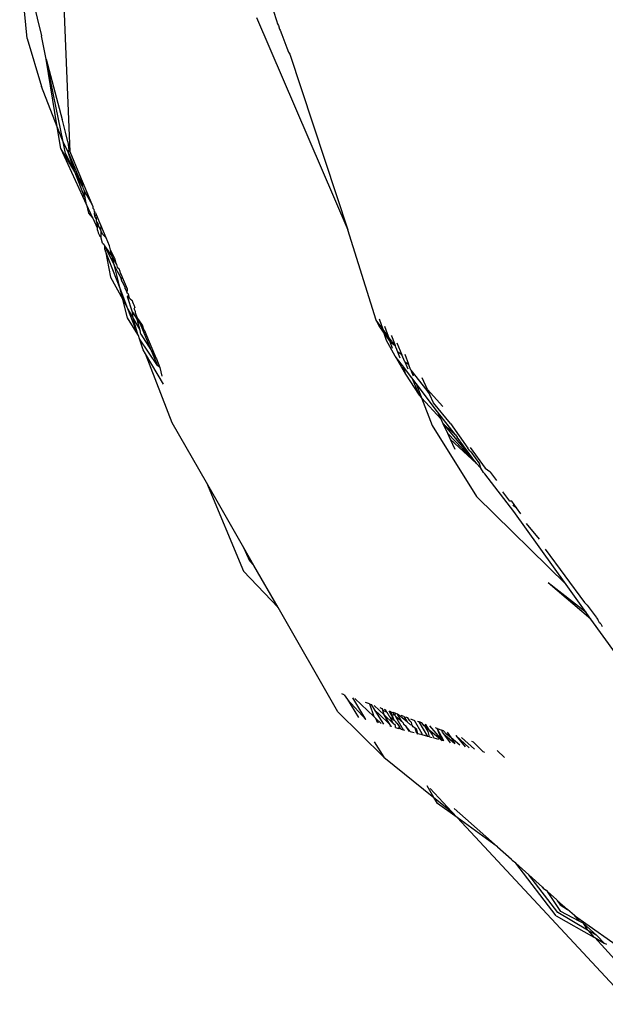
# Model space of a CAD drawing. Units: inches. Extents: x -183 to 204, y -136 to 196.
# Drawn here: x 53 to 53, y 76 to 77 of the extents above; entities that cross this region are included whole.
import ezdxf

# ---------------------------------------------------------------- set-up
doc = ezdxf.new("R2010")
doc.units = ezdxf.units.IN
doc.header["$LTSCALE"] = 5
doc.header["$MEASUREMENT"] = 0
doc.layers.add('C8P_Component', color=7, linetype='Continuous')

# ---------------------------------------------------------------- blocks, each defined once
blk = doc.blocks.new('80005')
for p, q in [((42.1497, 27.7417), (42.1079, 28.7559)), ((42.0869, 27.9062), (42.0763, 28.0225)), ((42.0952, 27.9615), (42.1079, 27.91)), ((42.4447, 27.9462), (42.449, 27.9326)), ((42.4201, 27.9366), (42.553, 27.6283)), ((42.449, 27.9326), (42.4508, 27.9274)), ((42.4508, 27.9274), (42.452, 27.925)), ((42.452, 27.925), (42.4537, 27.9198)), ((42.1148, 27.8764), (42.1079, 27.91)), ((42.4537, 27.9198), (42.4545, 27.9185)), ((42.4545, 27.9185), (42.4568, 27.9119)), ((42.4568, 27.9119), (42.4644, 27.8926)), ((42.0869, 27.9062), (42.1081, 27.8368)), ((42.4644, 27.8926), (42.4665, 27.8867)), ((42.4665, 27.8867), (42.4687, 27.8834)), ((42.4687, 27.8834), (42.553, 27.6283)), ((42.1308, 27.7782), (42.1148, 27.8764)), ((42.1394, 27.7561), (42.1148, 27.8764)), ((42.1148, 27.8764), (42.1381, 27.7886)), ((42.1308, 27.7782), (42.1081, 27.8368)), ((42.1383, 27.7876), (42.1381, 27.7886)), ((42.1427, 27.7701), (42.1383, 27.7876)), ((42.1359, 27.7467), (42.1308, 27.7782)), ((42.1394, 27.7561), (42.1308, 27.7782)), ((42.1462, 27.756), (42.1427, 27.7701)), ((42.1428, 27.7394), (42.1394, 27.7561)), ((42.1466, 27.7412), (42.1394, 27.7561)), ((42.1462, 27.756), (42.1478, 27.7443)), ((42.1733, 27.6652), (42.1359, 27.7467)), ((42.1563, 27.7125), (42.1359, 27.7467)), ((42.1563, 27.7125), (42.1428, 27.7394)), ((42.1466, 27.7412), (42.1478, 27.7443)), ((42.1563, 27.7125), (42.1466, 27.7412)), ((42.1466, 27.7412), (42.1675, 27.6911)), ((42.1497, 27.7417), (42.1478, 27.7443)), ((42.1638, 27.7079), (42.1497, 27.7417)), ((42.1675, 27.6911), (42.1563, 27.7125)), ((42.1703, 27.6764), (42.1563, 27.7125)), ((42.1638, 27.7079), (42.1675, 27.6911)), ((42.1816, 27.6651), (42.1638, 27.7079)), ((42.1675, 27.6911), (42.1679, 27.6894)), ((42.1679, 27.6894), (42.1699, 27.6854)), ((42.1699, 27.6854), (42.1703, 27.6764)), ((42.1816, 27.6651), (42.1699, 27.6854)), ((42.1703, 27.6764), (42.1712, 27.6747)), ((42.1733, 27.6652), (42.1712, 27.6747)), ((42.1824, 27.6453), (42.1733, 27.6652)), ((42.1733, 27.6652), (42.1761, 27.6524)), ((42.1761, 27.6524), (42.1824, 27.6453)), ((42.1829, 27.6618), (42.1816, 27.6651)), ((42.1831, 27.6592), (42.1829, 27.6618)), ((42.1845, 27.6581), (42.1831, 27.6592)), ((42.1851, 27.6552), (42.1845, 27.6581)), ((42.1847, 27.6526), (42.1861, 27.6541)), ((42.1856, 27.6479), (42.1847, 27.6526)), ((42.1863, 27.6531), (42.1851, 27.6552)), ((42.1861, 27.6541), (42.1851, 27.6552)), ((42.1863, 27.6531), (42.1861, 27.6541)), ((42.1863, 27.6531), (42.1874, 27.651)), ((42.1824, 27.6453), (42.1887, 27.6314)), ((42.1874, 27.651), (42.1856, 27.6479)), ((42.1872, 27.6441), (42.1856, 27.6479)), ((42.1888, 27.6477), (42.1872, 27.6441)), ((42.1872, 27.6441), (42.1875, 27.6412)), ((42.1888, 27.6477), (42.1874, 27.651)), ((42.1875, 27.6412), (42.1879, 27.6402)), ((42.1879, 27.6402), (42.1885, 27.6374)), ((42.1879, 27.6402), (42.1899, 27.6376)), ((42.1885, 27.6374), (42.1887, 27.6314)), ((42.1904, 27.6353), (42.1885, 27.6374)), ((42.194, 27.6352), (42.1888, 27.6477)), ((42.1899, 27.6376), (42.1904, 27.6353)), ((42.1904, 27.6353), (42.1887, 27.6314)), ((42.1887, 27.6314), (42.1888, 27.6286)), ((42.1888, 27.6286), (42.1897, 27.6265)), ((42.1897, 27.6265), (42.1902, 27.6239)), ((42.1902, 27.6239), (42.1926, 27.619)), ((42.1935, 27.629), (42.1904, 27.6353)), ((42.194, 27.6352), (42.1935, 27.629)), ((42.1943, 27.6273), (42.1935, 27.629)), ((42.1943, 27.6273), (42.1939, 27.6201)), ((42.2018, 27.6166), (42.194, 27.6352)), ((42.1961, 27.6236), (42.1943, 27.6273)), ((42.1964, 27.622), (42.1961, 27.6236)), ((42.5941, 27.497), (42.553, 27.6283)), ((42.1926, 27.619), (42.1943, 27.6184)), ((42.1939, 27.6201), (42.1943, 27.6184)), ((42.1965, 27.6089), (42.1943, 27.6184)), ((42.2018, 27.6166), (42.1964, 27.622)), ((42.1965, 27.6089), (42.1983, 27.6074)), ((42.2066, 27.605), (42.2018, 27.6166)), ((42.1983, 27.6074), (42.1996, 27.6049)), ((42.1996, 27.6049), (42.1996, 27.6008)), ((42.1996, 27.6049), (42.2134, 27.5775)), ((42.1996, 27.6049), (42.21, 27.5899)), ((42.1996, 27.6008), (42.2009, 27.5975)), ((42.2009, 27.5975), (42.2079, 27.5596)), ((42.2221, 27.543), (42.2009, 27.5975)), ((42.2079, 27.5995), (42.2066, 27.605)), ((42.21, 27.5899), (42.2079, 27.5995)), ((42.214, 27.5871), (42.2079, 27.5995)), ((42.21, 27.5899), (42.2108, 27.5877)), ((42.2108, 27.5877), (42.2169, 27.5778)), ((42.2134, 27.5775), (42.2108, 27.5877)), ((42.2147, 27.5855), (42.214, 27.5871)), ((42.2169, 27.5778), (42.2147, 27.5855)), ((42.2138, 27.5761), (42.2134, 27.5775)), ((42.2221, 27.543), (42.2138, 27.5761)), ((42.2138, 27.5761), (42.2176, 27.5684)), ((42.2169, 27.5778), (42.218, 27.5743)), ((42.2176, 27.5684), (42.2225, 27.5597)), ((42.218, 27.5743), (42.2205, 27.5715)), ((42.2221, 27.5676), (42.2205, 27.5715)), ((42.2227, 27.5654), (42.2221, 27.5676)), ((42.2079, 27.5596), (42.2261, 27.5269)), ((42.2225, 27.5597), (42.2235, 27.5564)), ((42.2239, 27.5632), (42.2227, 27.5654)), ((42.2235, 27.5564), (42.2256, 27.5591)), ((42.2235, 27.5564), (42.2245, 27.5535)), ((42.2256, 27.5591), (42.2239, 27.5632)), ((42.2258, 27.5518), (42.2245, 27.5535)), ((42.2327, 27.5421), (42.2256, 27.5591)), ((42.2293, 27.5447), (42.2258, 27.5518)), ((42.2261, 27.5269), (42.2221, 27.543)), ((42.2334, 27.5138), (42.2221, 27.543)), ((42.2294, 27.5426), (42.2293, 27.5447)), ((42.2294, 27.5426), (42.2302, 27.5414)), ((42.2302, 27.5414), (42.2322, 27.5365)), ((42.2322, 27.5365), (42.2327, 27.5421)), ((42.2327, 27.5006), (42.2261, 27.5269)), ((42.2261, 27.5269), (42.2334, 27.5138)), ((42.234, 27.5353), (42.2322, 27.5365)), ((42.2328, 27.5311), (42.2348, 27.5336)), ((42.2402, 27.5085), (42.2328, 27.5311)), ((42.2352, 27.53), (42.2328, 27.5311)), ((42.2348, 27.5336), (42.234, 27.5353)), ((42.2352, 27.53), (42.2348, 27.5336)), ((42.236, 27.5288), (42.2352, 27.53)), ((42.236, 27.5288), (42.2395, 27.5257)), ((42.2395, 27.5257), (42.2403, 27.5239)), ((42.2403, 27.5239), (42.2409, 27.5213)), ((42.2334, 27.5138), (42.241, 27.5002)), ((42.2479, 27.4763), (42.2334, 27.5138)), ((42.2402, 27.5085), (42.2468, 27.4982)), ((42.241, 27.5002), (42.2402, 27.5085)), ((42.2409, 27.5213), (42.2421, 27.5194)), ((42.2421, 27.5194), (42.2437, 27.5157)), ((42.2427, 27.5136), (42.2437, 27.5157)), ((42.2445, 27.5097), (42.2427, 27.5136)), ((42.2443, 27.5077), (42.2445, 27.5097)), ((42.2479, 27.4763), (42.2327, 27.5006)), ((42.2479, 27.4763), (42.241, 27.5002)), ((42.241, 27.5002), (42.251, 27.4822)), ((42.247, 27.5012), (42.2443, 27.5077)), ((42.247, 27.5012), (42.2468, 27.4982)), ((42.2468, 27.4982), (42.251, 27.4917)), ((42.251, 27.4822), (42.2468, 27.4982)), ((42.2544, 27.4898), (42.247, 27.5012)), ((42.5996, 27.4859), (42.5941, 27.497)), ((42.6034, 27.4841), (42.5941, 27.497)), ((42.5982, 27.4992), (42.6034, 27.4841)), ((42.251, 27.4917), (42.2571, 27.4821)), ((42.251, 27.4917), (42.2668, 27.4539)), ((42.2524, 27.4769), (42.251, 27.4822)), ((42.2571, 27.4821), (42.2544, 27.4898)), ((42.2571, 27.4821), (42.2585, 27.48)), ((42.2747, 27.4411), (42.2585, 27.48)), ((42.5996, 27.4859), (42.6056, 27.4777)), ((42.6034, 27.4841), (42.6056, 27.4777)), ((42.6116, 27.4732), (42.6034, 27.4841)), ((42.6116, 27.4732), (42.6065, 27.4877)), ((42.2489, 27.4749), (42.2479, 27.4763)), ((42.2503, 27.4702), (42.2489, 27.4749)), ((42.2554, 27.454), (42.2503, 27.4702)), ((42.2762, 27.4314), (42.2503, 27.4702)), ((42.2524, 27.4769), (42.2668, 27.4539)), ((42.6091, 27.4674), (42.6056, 27.4777)), ((42.6056, 27.4777), (42.6143, 27.4658)), ((42.6217, 27.4447), (42.6091, 27.4674)), ((42.6121, 27.472), (42.6116, 27.4732)), ((42.6143, 27.4658), (42.6121, 27.472)), ((42.6213, 27.4601), (42.6121, 27.472)), ((42.6177, 27.456), (42.6143, 27.4658)), ((42.6143, 27.4658), (42.6213, 27.4601)), ((42.6159, 27.4748), (42.6168, 27.4736)), ((42.6168, 27.4736), (42.6213, 27.4601)), ((42.2589, 27.4481), (42.2554, 27.454)), ((42.2668, 27.4539), (42.2674, 27.4528)), ((42.2674, 27.4528), (42.2747, 27.4411)), ((42.2674, 27.4528), (42.2762, 27.4314)), ((42.6213, 27.4601), (42.622, 27.4592)), ((42.6227, 27.4572), (42.622, 27.4592)), ((42.622, 27.4581), (42.6227, 27.4572)), ((42.6227, 27.4572), (42.6248, 27.4513)), ((42.6237, 27.464), (42.6312, 27.4467)), ((42.6248, 27.4513), (42.6281, 27.4422)), ((42.6312, 27.4467), (42.6248, 27.4513)), ((42.2853, 27.4043), (42.2589, 27.4481)), ((42.2978, 27.3479), (42.2589, 27.4481)), ((42.2747, 27.4411), (42.28, 27.4284)), ((42.6217, 27.4447), (42.6366, 27.4186)), ((42.6322, 27.431), (42.6217, 27.4447)), ((42.6355, 27.4368), (42.6312, 27.4467)), ((42.6355, 27.4478), (42.6411, 27.4333)), ((42.28, 27.4284), (42.2762, 27.4314)), ((42.28, 27.4284), (42.2827, 27.4158)), ((42.6322, 27.431), (42.6366, 27.4186)), ((42.6455, 27.4135), (42.6322, 27.431)), ((42.6355, 27.4368), (42.6398, 27.4266)), ((42.6355, 27.4368), (42.6411, 27.4333)), ((42.6445, 27.4244), (42.6411, 27.4333)), ((42.6445, 27.4244), (42.6476, 27.4163)), ((42.6445, 27.4244), (42.6673, 27.395)), ((42.6366, 27.4186), (42.6564, 27.3883)), ((42.6455, 27.4135), (42.6564, 27.3883)), ((42.652, 27.405), (42.6455, 27.4135)), ((42.6684, 27.3963), (42.6605, 27.4133)), ((42.652, 27.405), (42.6599, 27.3843)), ((42.6832, 27.364), (42.652, 27.405)), ((42.6673, 27.395), (42.6718, 27.3888)), ((42.6907, 27.3718), (42.6684, 27.3963)), ((42.6564, 27.3883), (42.6599, 27.3843)), ((42.6599, 27.3843), (42.6754, 27.3442)), ((42.6599, 27.3843), (42.6882, 27.3531)), ((42.6772, 27.377), (42.6718, 27.3888)), ((42.7018, 27.347), (42.6772, 27.377)), ((42.7089, 27.3303), (42.6832, 27.364)), ((42.6882, 27.3531), (42.6832, 27.364)), ((42.6913, 27.3463), (42.6882, 27.3531)), ((42.3475, 27.2612), (42.2978, 27.3479)), ((42.6754, 27.3442), (42.7398, 27.2407)), ((42.6913, 27.3463), (42.7089, 27.3303)), ((42.6913, 27.3463), (42.739, 27.2892)), ((42.6978, 27.3323), (42.6913, 27.3463)), ((42.7018, 27.347), (42.727, 27.3109)), ((42.6978, 27.3323), (42.739, 27.2892)), ((42.7018, 27.3236), (42.6978, 27.3323)), ((42.7084, 27.3092), (42.7018, 27.3236)), ((42.739, 27.2892), (42.7018, 27.3236)), ((42.7089, 27.3303), (42.7114, 27.327)), ((42.739, 27.2892), (42.7114, 27.327)), ((42.7298, 27.3072), (42.727, 27.3109)), ((42.7303, 27.3122), (42.7524, 27.2823)), ((42.7298, 27.3072), (42.7313, 27.3059)), ((42.7313, 27.3059), (42.7439, 27.2883)), ((42.739, 27.2892), (42.7457, 27.2819)), ((42.7457, 27.2819), (42.7439, 27.2883)), ((42.7499, 27.276), (42.7457, 27.2819)), ((42.7524, 27.2823), (42.7589, 27.2774)), ((42.7518, 27.274), (42.7499, 27.276)), ((42.7936, 27.2192), (42.7518, 27.274)), ((42.7589, 27.2774), (42.7604, 27.2758)), ((42.769, 27.264), (42.7604, 27.2758)), ((42.3475, 27.2612), (42.4013, 27.1326)), ((42.4018, 27.1663), (42.3475, 27.2612)), ((42.7398, 27.2407), (42.8698, 27.1131)), ((42.7878, 27.2343), (42.7779, 27.2477)), ((42.7907, 27.234), (42.7878, 27.2343)), ((42.7976, 27.2246), (42.7907, 27.234)), ((42.7976, 27.2246), (42.7924, 27.228)), ((42.8039, 27.2159), (42.7976, 27.2246)), ((42.8698, 27.1131), (42.7936, 27.2192)), ((42.8119, 27.2016), (42.8306, 27.1791)), ((42.4107, 27.1469), (42.4018, 27.1663)), ((42.4164, 27.1408), (42.4018, 27.1663)), ((42.8395, 27.1642), (42.8965, 27.0868)), ((42.4164, 27.1408), (42.4107, 27.1469)), ((42.4514, 27.0797), (42.4164, 27.1408)), ((42.4013, 27.1326), (42.4514, 27.0797)), ((42.8989, 27.0725), (42.8435, 27.1157)), ((42.9058, 27.0628), (42.8435, 27.1157)), ((42.8989, 27.0725), (42.8698, 27.1131)), ((42.5382, 26.9283), (42.4514, 27.0797)), ((42.8965, 27.0868), (42.9005, 27.0829)), ((42.9005, 27.0829), (42.9132, 27.0654)), ((42.9058, 27.0628), (42.8989, 27.0725)), ((42.9132, 27.0654), (42.9138, 27.0646)), ((42.9776, 26.963), (42.9058, 27.0628)), ((42.9138, 27.0646), (42.9156, 27.0621)), ((42.9181, 27.0575), (42.9156, 27.0621)), ((42.92, 27.056), (42.9181, 27.0575)), ((42.92, 27.056), (42.922, 27.0522)), ((42.5476, 26.953), (42.5443, 26.9542)), ((42.5476, 26.953), (42.5521, 26.9458)), ((42.5521, 26.9458), (42.5684, 26.92)), ((42.5788, 26.9171), (42.5521, 26.9458)), ((42.5788, 26.9171), (42.5598, 26.9485)), ((42.5906, 26.9211), (42.5628, 26.9474)), ((42.5843, 26.9396), (42.5782, 26.9418)), ((42.5843, 26.9396), (42.5906, 26.9211)), ((42.5843, 26.9396), (42.5866, 26.9387)), ((42.5866, 26.9387), (42.5919, 26.9302)), ((42.6055, 26.9235), (42.5909, 26.9372)), ((42.6051, 26.862), (42.5382, 26.9283)), ((42.5919, 26.9302), (42.6044, 26.9101)), ((42.5919, 26.9302), (42.5972, 26.9257)), ((42.5972, 26.9257), (42.6142, 26.9091)), ((42.5991, 26.9342), (42.6022, 26.9331)), ((42.6022, 26.9331), (42.6035, 26.9307)), ((42.6055, 26.9235), (42.6035, 26.9307)), ((42.6035, 26.9307), (42.6096, 26.9276)), ((42.6142, 26.9091), (42.6055, 26.9235)), ((42.6188, 26.9112), (42.6055, 26.9235)), ((42.6056, 26.9318), (42.6076, 26.9311)), ((42.6096, 26.9276), (42.6076, 26.9311)), ((42.6105, 26.9264), (42.6096, 26.9276)), ((42.6115, 26.9242), (42.6105, 26.9264)), ((42.6125, 26.9232), (42.6115, 26.9242)), ((42.6122, 26.9294), (42.6199, 26.9161)), ((42.6127, 26.9219), (42.6125, 26.9232)), ((42.6142, 26.9205), (42.6127, 26.9219)), ((42.6152, 26.9283), (42.6133, 26.929)), ((42.6199, 26.9161), (42.6152, 26.9283)), ((42.6152, 26.9283), (42.619, 26.927)), ((42.6215, 26.926), (42.619, 26.927)), ((42.6191, 26.9248), (42.619, 26.927)), ((42.6202, 26.923), (42.6191, 26.9248)), ((42.6217, 26.9225), (42.6202, 26.923)), ((42.6215, 26.926), (42.6226, 26.9256)), ((42.6217, 26.9225), (42.6215, 26.926)), ((42.6227, 26.9208), (42.6217, 26.9225)), ((42.6247, 26.9245), (42.6226, 26.9256)), ((42.631, 26.9141), (42.6247, 26.9245)), ((42.6387, 26.9135), (42.6247, 26.9245)), ((42.6343, 26.9214), (42.63, 26.9229)), ((42.5906, 26.9211), (42.5932, 26.9186)), ((42.5932, 26.9186), (42.597, 26.9121)), ((42.5958, 26.9124), (42.5932, 26.9186)), ((42.6014, 26.9109), (42.5932, 26.9186)), ((42.6142, 26.9091), (42.6141, 26.9074)), ((42.6188, 26.9112), (42.6142, 26.9205)), ((42.6142, 26.9205), (42.6199, 26.9161)), ((42.6218, 26.9083), (42.6188, 26.9112)), ((42.6227, 26.9137), (42.6199, 26.9161)), ((42.6221, 26.9052), (42.6218, 26.9083)), ((42.631, 26.9141), (42.6227, 26.9208)), ((42.6319, 26.9048), (42.6227, 26.9208)), ((42.6238, 26.9114), (42.6227, 26.9137)), ((42.6251, 26.9111), (42.6238, 26.9114)), ((42.6277, 26.9066), (42.6251, 26.9111)), ((42.6337, 26.9116), (42.631, 26.9141)), ((42.6343, 26.9099), (42.6337, 26.9116)), ((42.6343, 26.9214), (42.6387, 26.9135)), ((42.6374, 26.907), (42.6343, 26.9099)), ((42.6398, 26.9194), (42.6368, 26.9205)), ((42.644, 26.9093), (42.6387, 26.9135)), ((42.6429, 26.915), (42.6398, 26.9194)), ((42.645, 26.9126), (42.6429, 26.915)), ((42.6437, 26.9179), (42.6498, 26.9157)), ((42.646, 26.9089), (42.644, 26.9093)), ((42.646, 26.9089), (42.645, 26.9126)), ((42.6477, 26.9064), (42.646, 26.9089)), ((42.6606, 26.8963), (42.6498, 26.9157)), ((42.6566, 26.9133), (42.654, 26.9142)), ((42.6601, 26.912), (42.6566, 26.9133)), ((42.669, 26.8923), (42.6566, 26.9133)), ((42.6638, 26.9077), (42.6601, 26.912)), ((42.6652, 26.9066), (42.6638, 26.9077)), ((42.6709, 26.9019), (42.665, 26.9102)), ((42.6709, 26.9019), (42.666, 26.9098)), ((42.6715, 26.9078), (42.6898, 26.8866)), ((42.6167, 26.9067), (42.6141, 26.9074)), ((42.6155, 26.907), (42.6141, 26.9074)), ((42.6221, 26.9052), (42.6264, 26.904)), ((42.6264, 26.904), (42.6277, 26.9066)), ((42.6285, 26.9034), (42.6264, 26.904)), ((42.629, 26.9046), (42.6277, 26.9066)), ((42.6297, 26.9031), (42.629, 26.9046)), ((42.6297, 26.9031), (42.6336, 26.902)), ((42.6336, 26.902), (42.6319, 26.9048)), ((42.6336, 26.902), (42.6352, 26.9016)), ((42.6425, 26.8996), (42.6374, 26.907)), ((42.6434, 26.8993), (42.6374, 26.907)), ((42.6434, 26.8993), (42.6491, 26.8978)), ((42.6506, 26.9041), (42.6477, 26.9064)), ((42.6528, 26.8968), (42.6506, 26.9041)), ((42.653, 26.9023), (42.6506, 26.9041)), ((42.6528, 26.8968), (42.6545, 26.8963)), ((42.6545, 26.8963), (42.653, 26.9023)), ((42.6609, 26.8945), (42.6545, 26.8963)), ((42.6609, 26.8945), (42.6606, 26.8963)), ((42.669, 26.8923), (42.6609, 26.8945)), ((42.6694, 26.8993), (42.6652, 26.9066)), ((42.6652, 26.9066), (42.6709, 26.9019)), ((42.6714, 26.8917), (42.6694, 26.8993)), ((42.6753, 26.8958), (42.6709, 26.9019)), ((42.6709, 26.9019), (42.6898, 26.8866)), ((42.6782, 26.8898), (42.6753, 26.8958)), ((42.6824, 26.9038), (42.6803, 26.9046)), ((42.6922, 26.8859), (42.6824, 26.9038)), ((42.6898, 26.8866), (42.6824, 26.9038)), ((42.6824, 26.9038), (42.6892, 26.9014)), ((42.6902, 26.8986), (42.6892, 26.9014)), ((42.6919, 26.9004), (42.6892, 26.9014)), ((42.6938, 26.894), (42.6902, 26.8986)), ((42.6919, 26.9004), (42.696, 26.8957)), ((42.7021, 26.8832), (42.6938, 26.894)), ((42.7082, 26.8815), (42.6938, 26.894)), ((42.7026, 26.8902), (42.696, 26.8957)), ((42.6972, 26.8985), (42.7026, 26.8902)), ((42.7289, 26.8758), (42.7097, 26.8939)), ((42.7097, 26.8939), (42.7233, 26.8774)), ((42.591, 26.8843), (42.6051, 26.862)), ((42.6714, 26.8917), (42.669, 26.8923)), ((42.6714, 26.8917), (42.6753, 26.8906)), ((42.6851, 26.8879), (42.6782, 26.8898)), ((42.6922, 26.8859), (42.6898, 26.8866)), ((42.7026, 26.8902), (42.7082, 26.8815)), ((42.7152, 26.8796), (42.7026, 26.8902)), ((42.7176, 26.891), (42.7366, 26.8737)), ((42.7326, 26.8856), (42.7348, 26.8847)), ((42.7348, 26.8847), (42.749, 26.8703)), ((42.749, 26.8703), (42.7512, 26.8697)), ((42.7697, 26.872), (42.7801, 26.8617)), ((42.6051, 26.862), (42.6779, 26.8035)), ((42.6779, 26.8035), (42.6678, 26.8204)), ((42.7038, 26.7827), (42.6724, 26.8165)), ((42.683, 26.7951), (42.6779, 26.8035)), ((42.6779, 26.8035), (42.7038, 26.7827)), ((42.7116, 26.7744), (42.683, 26.7951)), ((42.7116, 26.7744), (42.7038, 26.7827)), ((42.7074, 26.7874), (42.7238, 26.7732)), ((42.9639, 26.5031), (42.7116, 26.7744)), ((42.77, 26.7319), (42.7116, 26.7744)), ((42.7238, 26.7732), (42.77, 26.7319)), ((42.77, 26.7319), (42.7903, 26.7138)), ((42.7915, 26.7123), (42.7903, 26.7138)), ((42.7966, 26.7082), (42.7915, 26.7123)), ((42.8554, 26.6316), (42.7966, 26.7082)), ((42.7966, 26.7082), (42.8154, 26.6914)), ((42.8578, 26.6364), (42.8154, 26.6914)), ((42.8154, 26.6914), (42.8355, 26.6735)), ((42.8355, 26.6735), (42.8369, 26.6715)), ((42.8358, 26.672), (42.8355, 26.6735)), ((42.8358, 26.672), (42.8369, 26.6715)), ((42.8369, 26.6715), (42.8397, 26.6697)), ((42.8427, 26.667), (42.8397, 26.6697)), ((42.8623, 26.6382), (42.8427, 26.667)), ((42.8427, 26.667), (42.8561, 26.655)), ((42.857, 26.6538), (42.8561, 26.655)), ((42.857, 26.6538), (42.8611, 26.6476)), ((42.857, 26.6538), (42.8718, 26.641)), ((42.9006, 26.6111), (42.8578, 26.6364)), ((42.8611, 26.6476), (42.8718, 26.641)), ((42.8889, 26.6238), (42.8623, 26.6382)), ((42.8819, 26.632), (42.8718, 26.641)), ((42.8554, 26.6316), (42.9102, 26.6006)), ((42.8819, 26.632), (42.8889, 26.6238)), ((42.8819, 26.632), (42.9591, 26.5777)), ((42.8943, 26.6209), (42.8889, 26.6238)), ((42.8943, 26.6209), (42.9006, 26.6111)), ((42.8943, 26.6209), (42.9144, 26.6029)), ((42.9018, 26.6104), (42.9006, 26.6111)), ((42.9144, 26.6029), (42.9018, 26.6104)), ((42.9018, 26.6104), (42.9102, 26.6006)), ((42.9102, 26.6006), (42.9114, 26.6)), ((42.9114, 26.6), (42.9251, 26.5922)), ((42.9114, 26.6), (42.9635, 26.5427)), ((42.9144, 26.6029), (42.9155, 26.602)), ((42.9155, 26.602), (42.9251, 26.5922)), ((42.9251, 26.5922), (42.9286, 26.5903))]:
    blk.add_line(p, q)

msp = doc.modelspace()

# ---------------------------------------------------------------- block references
at = {"layer": 'C8P_Component'}
msp.add_blockref('80005', (10.4906, 49.2091), dxfattribs=at)

doc.saveas('drawing.dxf')
